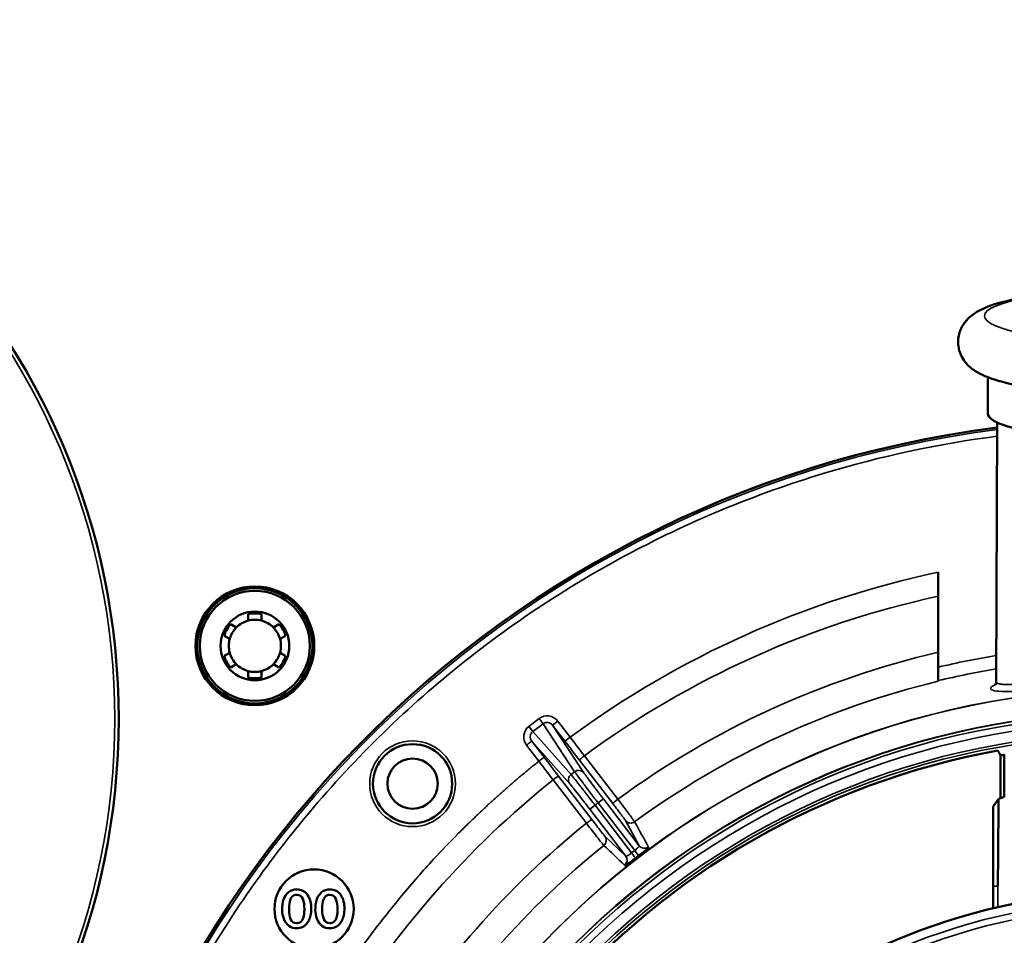
# Model space of a CAD drawing. Units: inches. Extents: x 30 to 431, y 40 to 274.
# Drawn here: x 170 to 173, y 230 to 233 of the extents above; entities that cross this region are included whole.
import ezdxf

# ---------------------------------------------------------------- set-up
doc = ezdxf.new("R2010")
doc.units = ezdxf.units.IN
doc.header["$LTSCALE"] = 25
doc.header["$MEASUREMENT"] = 0
doc.layers.add('Visible (ANSI)', color=7, linetype='Continuous', lineweight=50)
doc.layers.add('Visible Narrow (ANSI)', color=7, linetype='Continuous', lineweight=35)

msp = doc.modelspace()

# ---------------------------------------------------------------- linework, layer by layer
at = {"layer": 'Visible (ANSI)'}
for p, q in [((172.911, 231.4396), (172.911, 231.5478)), ((172.9394, 231.4125), (172.9359, 230.6388)), ((172.7633, 230.6835), (172.7633, 230.9663)), ((170.7066, 230.8221), (170.7066, 230.8413)), ((170.7459, 230.8413), (170.7459, 230.8221)), ((170.6543, 230.8112), (170.671, 230.8016)), ((170.7816, 230.8016), (170.7982, 230.8112)), ((170.6513, 230.7675), (170.6346, 230.7771)), ((170.8179, 230.7771), (170.8013, 230.7675)), ((170.6346, 230.7167), (170.6513, 230.7263)), ((170.8013, 230.7263), (170.8179, 230.7167)), ((170.671, 230.6922), (170.6543, 230.6826)), ((170.7982, 230.6826), (170.7816, 230.6922)), ((170.7066, 230.6525), (170.7066, 230.6717)), ((170.7459, 230.6717), (170.7459, 230.6525)), ((172.7633, 230.6739), (172.7633, 230.6835)), ((172.7633, 230.6739), (172.7633, 230.6413)), ((172.9491, 230.2942), (172.9489, 230.4205)), ((172.9602, 230.4225), (172.9602, 230.2965)), ((172.9495, 230.2928), (172.9491, 230.2942)), ((172.9275, 230.2679), (172.9275, 230.1468)), ((172.927, 230.0306), (172.9274, 230.1468)), ((172.9275, 230.1468), (172.9274, 230.1468)), ((172.927, 230.0306), (172.9271, 229.9648))]:
    msp.add_line(p, q, dxfattribs=at)
for centre, radius in [((168.2358, 230.529), 2.0846), ((170.7263, 230.7469), 0.1772), ((170.7263, 230.7469), 0.1716), ((170.7263, 230.7469), 0.164), ((170.7263, 230.7469), 0.1024), ((171.1964, 230.3358), 0.1181), ((171.1964, 230.3361), 0.0748), ((170.9028, 229.9625), 0.1181)]:
    msp.add_circle(centre, radius, dxfattribs=at)
for centre, radius, start, end in [((173.3539, 228.1783), 3.2463, 97.3376, 176.152), ((170.7263, 230.7469), 0.0965, 78.2243, 101.7757), ((170.7263, 230.7469), 0.0965, 138.2243, 161.7757), ((170.7263, 230.7469), 0.0778, 104.6649, 135.3351), ((170.7263, 230.7469), 0.0778, 75.3351, 104.6649), ((170.7263, 230.7469), 0.0778, 44.6649, 75.3351), ((170.7263, 230.7469), 0.0965, 18.2243, 41.7757), ((170.7263, 230.7469), 0.0778, 135.3351, 164.6649), ((170.7263, 230.7469), 0.0778, 15.3351, 44.6649), ((170.7263, 230.7469), 0.0778, 164.6649, 195.3351), ((170.7263, 230.7469), 0.0778, 344.6649, 15.3351), ((170.7263, 230.7469), 0.0778, 195.3351, 224.6649), ((170.7263, 230.7469), 0.0778, 315.3351, 344.6649), ((170.7263, 230.7469), 0.0965, 198.2243, 221.7757), ((170.7263, 230.7469), 0.0778, 224.6649, 255.3351), ((170.7263, 230.7469), 0.0778, 284.6649, 315.3351), ((170.7263, 230.7469), 0.0965, 318.2243, 341.7757), ((170.7263, 230.7469), 0.0778, 255.3351, 284.6649), ((170.7263, 230.7469), 0.0965, 258.2243, 281.7757), ((173.3539, 228.1783), 2.2942, 100.3679, 177.7694), ((170.85, 229.9832), 0.0375, 87.9392, 128.6445), ((170.8529, 229.9842), 0.0366, 34.1299, 92.499), ((170.9488, 229.9832), 0.0375, 87.9392, 128.6445), ((170.9518, 229.9842), 0.0366, 34.1299, 92.499), ((170.9062, 229.9619), 0.0987, 162.4882, 181.677), ((170.8567, 229.9763), 0.0471, 129.7922, 161.0828), ((170.9668, 229.9616), 0.1387, 170.4133, 181.2322), ((170.8576, 229.9803), 0.0278, 136.7815, 170.9428), ((170.8504, 229.9857), 0.0189, 87.5129, 133.8198), ((170.8523, 229.9869), 0.0177, 19.9113, 93.4629), ((170.7931, 229.9651), 0.0807, 357.9044, 20.1492), ((170.825, 229.9668), 0.0694, 357.6742, 33.0781), ((171.0051, 229.9619), 0.0987, 162.4882, 181.677), ((170.9555, 229.9763), 0.0471, 129.7922, 161.0828), ((171.0657, 229.9616), 0.1387, 170.4133, 181.2322), ((170.9564, 229.9803), 0.0278, 136.7815, 170.9428), ((170.9493, 229.9857), 0.0189, 87.5129, 133.8198), ((170.9511, 229.9869), 0.0177, 19.9113, 93.4629), ((170.892, 229.9651), 0.0807, 357.9044, 20.1492), ((170.9239, 229.9668), 0.0694, 357.6742, 33.0781), ((173.3539, 228.1783), 1.8368, 98.9678, 178.474), ((170.8836, 229.9603), 0.076, 180.9435, 200.5252), ((170.9016, 229.9582), 0.0734, 179.7089, 200.5759), ((170.9825, 229.9603), 0.076, 180.9435, 200.5252), ((171.0004, 229.9582), 0.0734, 179.7089, 200.5759), ((170.8552, 229.9476), 0.045, 198.0978, 231.3191), ((170.8497, 229.9377), 0.0176, 197.2388, 273.4895), ((170.9541, 229.9476), 0.045, 198.0978, 231.3191), ((170.9486, 229.9377), 0.0176, 197.2388, 273.4895), ((170.85, 229.943), 0.0382, 233.1192, 271.7756), ((170.8521, 229.9418), 0.0369, 268.5959, 325.9144), ((170.9488, 229.943), 0.0382, 233.1192, 271.7756), ((170.9509, 229.9418), 0.0369, 268.5959, 325.9144)]:
    msp.add_arc(centre, radius, start, end, dxfattribs=at)
for centre, major_axis, ratio, start_param, end_param in [((173.3539, 231.4396), (-0.4429, 0), 0.173648, 0, 3.141593), ((173.3539, 228.1853), (0, 2.2715), 0.999995, 0.174181, 0.179248), ((173.3539, 309.0496), (-0.4132, -79.0279), 0.000158, 0.014948, 0.082425), ((173.3882, 228.2105), (0, 2.1294), 0.999981, 0.202376, 0.207718)]:
    msp.add_ellipse(centre, major_axis=major_axis, ratio=ratio, start_param=start_param, end_param=end_param, dxfattribs=at)
for points, knots in [([(172.8224, 231.6529), (172.8224, 231.6657), (172.8253, 231.6784), (172.8347, 231.701), (172.8415, 231.7104), (172.8583, 231.7291), (172.8685, 231.7363), (172.9052, 231.7582), (172.9327, 231.7667), (173.0056, 231.7845), (173.0525, 231.7921), (173.1509, 231.8027), (173.2006, 231.8063), (173.3024, 231.8102), (173.3544, 231.8107), (173.4565, 231.8087), (173.5065, 231.8063), (173.6009, 231.7986), (173.645, 231.7933), (173.7254, 231.7796), (173.7606, 231.7713), (173.812, 231.7524), (173.8308, 231.7444), (173.8574, 231.7206), (173.8642, 231.7134), (173.8777, 231.6922), (173.8839, 231.6767), (173.8861, 231.6467), (173.8841, 231.6335), (173.8759, 231.61), (173.8697, 231.6001), (173.8542, 231.581), (173.8448, 231.5736), (173.8142, 231.5532), (173.7929, 231.5454), (173.7281, 231.526), (173.6793, 231.5171), (173.5779, 231.5048), (173.5288, 231.5008), (173.4276, 231.496), (173.3757, 231.4951), (173.2732, 231.4962), (173.2226, 231.4983), (173.1266, 231.5052), (173.0815, 231.51), (172.9989, 231.5228), (172.9623, 231.5306), (172.9107, 231.5472), (172.8927, 231.5543), (172.8642, 231.5725), (172.8532, 231.5808), (172.834, 231.6057), (172.8257, 231.6217), (172.8227, 231.6448), (172.8224, 231.6488), (172.8224, 231.6529)], [0, 0, 0, 0, 0.072499, 0.072499, 0.155447, 0.155447, 0.282137, 0.282137, 0.618277, 0.618277, 1.012074, 1.012074, 1.351152, 1.351152, 1.681642, 1.681642, 2.01128, 2.01128, 2.345932, 2.345932, 2.702181, 2.702181, 2.949759, 2.949759, 3.031734, 3.031734, 3.129011, 3.129011, 3.201823, 3.201823, 3.281506, 3.281506, 3.39636, 3.39636, 3.667379, 3.667379, 4.102991, 4.102991, 4.444744, 4.444744, 4.775823, 4.775823, 5.105273, 5.105273, 5.438668, 5.438668, 5.789425, 5.789425, 6.017423, 6.017423, 6.150304, 6.150304, 6.260462, 6.260462, 6.283185, 6.283185, 6.283185, 6.283185]), ([(172.9325, 230.6293), (172.9325, 230.6293), (172.9325, 230.6293), (172.9326, 230.6295), (172.9332, 230.6299), (172.9348, 230.6328), (172.9359, 230.6357), (172.9359, 230.6387)], [0.4417716, 0.4417716, 0.4417716, 0.4417716, 0.451223, 0.451223, 0.5109638, 0.5109638, 0.5722106, 0.5722106, 0.5722106, 0.5722106]), ([(171.8996, 230.1471), (171.9, 230.1464), (171.8968, 230.143), (171.8914, 230.1382), (171.888, 230.1352), (171.8837, 230.1316), (171.879, 230.1278), (171.8762, 230.1256), (171.8733, 230.1233), (171.8704, 230.1211)], [0, 0, 0, 0, 0.497207, 0.497207, 0.497207, 0.8131168, 0.8131168, 0.8131168, 0.9998091, 0.9998091, 0.9998091, 0.9998091]), ([(171.8613, 230.1141), (171.8534, 230.108), (171.8452, 230.1021), (171.8393, 230.0982), (171.8357, 230.0959), (171.833, 230.0943), (171.831, 230.0933), (171.8297, 230.0926), (171.8288, 230.0924), (171.8285, 230.0926)], [0.0001909, 0.0001909, 0.0001909, 0.0001909, 0.4972712, 0.4972712, 0.4972712, 0.7946791, 0.7946791, 0.7946791, 1, 1, 1, 1]), ([(171.8704, 230.1211), (171.8703, 230.1211), (171.8703, 230.121), (171.8702, 230.121), (171.8701, 230.1209), (171.8699, 230.1207), (171.8697, 230.1206), (171.869, 230.1201), (171.8683, 230.1195), (171.8676, 230.119), (171.8669, 230.1185), (171.8662, 230.1179), (171.8655, 230.1174), (171.865, 230.117), (171.8646, 230.1167), (171.8641, 230.1163), (171.8638, 230.1161), (171.8635, 230.1158), (171.8631, 230.1156), (171.8629, 230.1154), (171.8627, 230.1153), (171.8625, 230.1151), (171.8624, 230.115), (171.8622, 230.1149), (171.8621, 230.1148), (171.862, 230.1147), (171.8619, 230.1146), (171.8618, 230.1145), (171.8617, 230.1145), (171.8617, 230.1144), (171.8616, 230.1144), (171.8616, 230.1144), (171.8615, 230.1143), (171.8615, 230.1143), (171.8614, 230.1142), (171.8614, 230.1142), (171.8614, 230.1142), (171.8613, 230.1141), (171.8613, 230.1141), (171.8613, 230.1141)], [0.0044492, 0.0044492, 0.0044492, 0.0044492, 0.0187577, 0.0187577, 0.0187577, 0.0762712, 0.0762712, 0.0762712, 0.3049232, 0.3049232, 0.3049232, 0.5324002, 0.5324002, 0.5324002, 0.6851337, 0.6851337, 0.6851337, 0.7877149, 0.7877149, 0.7877149, 0.8566506, 0.8566506, 0.8566506, 0.9030174, 0.9030174, 0.9030174, 0.9342476, 0.9342476, 0.9342476, 0.9553268, 0.9553268, 0.9553268, 0.9696002, 0.9696002, 0.9696002, 0.9859704, 0.9859704, 0.9859704, 0.9955028, 0.9955028, 0.9955028, 0.9955028])]:
    msp.add_open_spline(points, degree=3, knots=knots, dxfattribs=at)
for points, degree in [([(172.9489, 230.4205), (172.9463, 230.4253), (172.9436, 230.4302), (172.941, 230.4351)], 3), ([(172.9431, 230.29), (172.9379, 230.2827), (172.9327, 230.2753), (172.9275, 230.2679)], 3), ([(172.9495, 230.2928), (172.9468, 230.2918), (172.9447, 230.2908), (172.9431, 230.29)], 3), ([(172.9602, 230.2965), (172.956, 230.2952), (172.9524, 230.2939), (172.9495, 230.2928)], 3), ([(170.8508, 229.92), (170.8738, 229.92), (170.8738, 229.9622)], 2), ([(170.8944, 229.964), (170.8944, 229.9373), (170.8827, 229.9211)], 2), ([(170.9497, 229.92), (170.9727, 229.92), (170.9727, 229.9622)], 2), ([(170.9933, 229.964), (170.9933, 229.9373), (170.9815, 229.9211)], 2)]:
    msp.add_open_spline(points, degree=degree, dxfattribs=at)
at = {"layer": 'Visible Narrow (ANSI)'}
for p, q in [((172.9405, 230.6347), (172.9405, 230.6347)), ((171.5738, 230.5303), (171.5428, 230.5065)), ((171.5856, 230.5149), (171.5546, 230.4911)), ((171.5856, 230.5149), (171.6795, 230.3716)), ((171.6292, 230.5225), (171.6136, 230.5105)), ((171.666, 230.4746), (171.6292, 230.5225)), ((171.5428, 230.5065), (171.5546, 230.4911)), ((171.6687, 230.3633), (171.5546, 230.4911)), ((171.6504, 230.4626), (171.6136, 230.5105)), ((171.6136, 230.5105), (171.7069, 230.3682)), ((171.5515, 230.4629), (171.5883, 230.415)), ((171.6649, 230.3359), (171.5515, 230.4629)), ((171.666, 230.4746), (171.6504, 230.4626)), ((171.5359, 230.4509), (171.5727, 230.403)), ((171.5727, 230.403), (171.5883, 230.415)), ((171.7933, 230.2767), (171.6937, 230.4062)), ((171.8081, 230.2898), (171.7085, 230.4193)), ((171.6687, 230.3633), (171.6795, 230.3716)), ((171.6151, 230.3476), (171.7144, 230.2179)), ((171.6316, 230.3585), (171.7309, 230.2288)), ((171.7403, 230.2717), (171.7495, 230.2787)), ((171.7495, 230.2787), (171.7651, 230.2907)), ((171.7495, 230.2787), (171.8585, 230.1367)), ((171.7651, 230.2907), (171.8723, 230.1509)), ((171.7247, 230.2597), (171.7403, 230.2717)), ((171.8319, 230.1199), (171.7247, 230.2597)), ((171.8493, 230.1296), (171.7403, 230.2717)), ((171.8723, 230.1509), (171.8311, 230.2262)), ((171.7699, 230.1792), (171.8319, 230.1199)), ((171.8493, 230.1296), (171.8585, 230.1367)), ((172.927, 230.0306), (172.9409, 230.0306)), ((172.9409, 230.0306), (172.9409, 229.968))]:
    msp.add_line(p, q, dxfattribs=at)
for centre, radius in [((168.2358, 230.529), 2.0728), ((173.3539, 228.1783), 2.4412), ((173.3539, 228.1783), 2.4406), ((173.3539, 228.1783), 2.372), ((173.3539, 228.1783), 2.371), ((173.3539, 228.1783), 2.3625), ((173.3539, 228.1783), 2.3429), ((173.3539, 228.1783), 2.311), ((173.3539, 228.1783), 2.303), ((171.1964, 230.3358), 0.1279), ((173.3539, 228.1783), 1.8095), ((173.3539, 228.1783), 1.7898)]:
    msp.add_circle(centre, radius, dxfattribs=at)
for centre, radius, start, end in [((173.3539, 228.1783), 3.2463, 97.3376, 176.152), ((173.3539, 228.1783), 3.2401, 97.3522, 176.0341), ((173.3539, 228.1783), 2.8499, 101.9596, 126.3178), ((173.3539, 228.1783), 2.7802, 102.264, 126.2868), ((173.3539, 228.1783), 2.6168, 103.0425, 126.2077), ((173.3541, 228.1774), 2.5747, 99.3381, 103.2633), ((173.3539, 228.1783), 2.5346, 99.4874, 103.4733), ((173.3539, 228.1783), 2.5328, 103.4833, 126.1917), ((173.3539, 228.1783), 2.7802, 128.7132, 148.7868), ((173.3539, 228.1783), 2.6168, 128.7923, 148.7077), ((173.3539, 228.1783), 2.5328, 128.8083, 148.6917)]:
    msp.add_arc(centre, radius, start, end, dxfattribs=at)
msp.add_ellipse((173.3539, 231.7304), major_axis=(0.4528, 0), ratio=0.173648, dxfattribs=at)
for centre, major_axis, ratio, start_param, end_param in [((171.6608, 230.4707), (-0.6127, 0.7985), 0.01309, 1.570872, 1.64159), ((171.6548, 230.4659), (0.6003, -0.78), 0.01442, 1.499914, 1.570808), ((171.584, 230.4116), (-0.5981, 0.7817), 0.014422, 1.570785, 1.641678), ((171.5778, 230.407), (0.6127, -0.7985), 0.01309, 1.500003, 1.570721), ((171.7093, 230.4182), (-0.0156, -0.012), 0.070803, 4.710826, 6.270063), ((171.616, 230.3465), (0.0156, 0.012), 0.070803, 0.013122, 1.572361), ((171.6805, 230.3479), (-0.0147, -0.0131), 0.984726, 4.639412, 6.207935), ((171.8089, 230.2887), (-0.0156, -0.012), 0.070802, 4.710702, 6.270062), ((171.8585, 230.1367), (0.0119, -0.0156), 0.000089, 0.084546, 1.570797), ((171.8879, 230.1629), (-0.0173, -0.0095), 0.996364, 0.154086, 1.70555), ((171.8163, 230.108), (0.0136, 0.0142), 0.996362, 4.577732, 6.129195)]:
    msp.add_ellipse(centre, major_axis=major_axis, ratio=ratio, start_param=start_param, end_param=end_param, dxfattribs=at)
for points, knots in [([(170.1412, 228.401), (170.1561, 228.6164), (170.1929, 228.8308), (170.2507, 229.0392), (170.3085, 229.2477), (170.3873, 229.4501), (170.4856, 229.6426), (170.5839, 229.8352), (170.7017, 230.0178), (170.8365, 230.1868), (170.9714, 230.3558), (171.1233, 230.5112), (171.2892, 230.6498), (171.4552, 230.7884), (171.6351, 230.9103), (171.8254, 231.0129), (172.0157, 231.1155), (172.2164, 231.1989), (172.4234, 231.2614), (172.5919, 231.3122), (172.7646, 231.3492), (172.9392, 231.3719)], [0, 0, 0, 0, 0.125, 0.125, 0.125, 0.25, 0.25, 0.25, 0.375, 0.375, 0.375, 0.5, 0.5, 0.5, 0.625, 0.625, 0.625, 0.75, 0.75, 0.75, 0.8517816, 0.8517816, 0.8517816, 0.8517816]), ([(173.7881, 230.6196), (173.7881, 230.6167), (173.7842, 230.6146), (173.7768, 230.6131), (173.7693, 230.6115), (173.7582, 230.6107), (173.7437, 230.6105), (173.7293, 230.6102), (173.7115, 230.6105), (173.6907, 230.6111), (173.6701, 230.6117), (173.6465, 230.6127), (173.6204, 230.6138), (173.6203, 230.6138), (173.6202, 230.6138), (173.6201, 230.6138), (173.5938, 230.6149), (173.5653, 230.616), (173.5352, 230.617), (173.5054, 230.618), (173.4739, 230.6189), (173.4412, 230.6195), (173.4409, 230.6195), (173.4406, 230.6195), (173.4402, 230.6195), (173.4073, 230.6201), (173.3737, 230.6204), (173.3403, 230.6203), (173.3073, 230.6202), (173.2745, 230.6197), (173.2426, 230.619), (173.2421, 230.619), (173.2416, 230.619), (173.2411, 230.619), (173.2089, 230.6183), (173.1777, 230.6173), (173.1485, 230.6162), (173.1193, 230.6151), (173.0921, 230.614), (173.0673, 230.613), (173.0426, 230.612), (173.0204, 230.6112), (173.0012, 230.6107), (172.9956, 230.6106), (172.9902, 230.6105), (172.9851, 230.6104), (172.9729, 230.6103), (172.9623, 230.6104), (172.9534, 230.6108), (172.9533, 230.6108), (172.9532, 230.6108), (172.953, 230.6108), (172.9404, 230.6114), (172.9312, 230.6126), (172.9258, 230.6144), (172.9203, 230.6163), (172.9185, 230.6189), (172.9205, 230.6221), (172.9222, 230.6249), (172.9268, 230.6282), (172.9342, 230.6318)], [0, 0, 0, 0, 0.0624263, 0.0624263, 0.0624263, 0.1251784, 0.1251784, 0.1251784, 0.1879107, 0.1879107, 0.1879107, 0.25, 0.25, 0.25, 0.2502782, 0.2502782, 0.2502782, 0.3128752, 0.3128752, 0.3128752, 0.375, 0.375, 0.375, 0.3755844, 0.3755844, 0.3755844, 0.4381895, 0.4381895, 0.4381895, 0.5, 0.5, 0.5, 0.5009782, 0.5009782, 0.5009782, 0.5635868, 0.5635868, 0.5635868, 0.6260488, 0.6260488, 0.6260488, 0.6883807, 0.6883807, 0.6883807, 0.7065455, 0.7065455, 0.7065455, 0.75, 0.75, 0.75, 0.750612, 0.750612, 0.750612, 0.8126902, 0.8126902, 0.8126902, 0.875, 0.875, 0.875, 0.9291466, 0.9291466, 0.9291466, 0.9291466]), ([(173.7719, 230.6389), (173.7719, 230.6376), (173.7709, 230.6365), (173.7691, 230.6355), (173.7682, 230.635), (173.7671, 230.6346), (173.7657, 230.6342), (173.765, 230.634), (173.7643, 230.6338), (173.7635, 230.6336), (173.7631, 230.6335), (173.7627, 230.6335), (173.7623, 230.6334), (173.7618, 230.6333), (173.7611, 230.6332), (173.761, 230.6331), (173.7603, 230.633), (173.759, 230.6328), (173.7569, 230.6326), (173.7548, 230.6323), (173.7523, 230.632), (173.7474, 230.6317), (173.7402, 230.6313), (173.7339, 230.6313), (173.7308, 230.6313), (173.73, 230.6313), (173.7298, 230.6313), (173.7292, 230.6313), (173.729, 230.6313), (173.7289, 230.6313), (173.7287, 230.6313), (173.719, 230.6312), (173.7037, 230.6315), (173.6781, 230.6326), (173.6632, 230.6332), (173.6448, 230.6342), (173.6218, 230.6353), (173.6182, 230.6355), (173.6134, 230.6357), (173.6102, 230.6359), (173.6097, 230.6359), (173.6092, 230.6359), (173.6088, 230.636), (173.584, 230.6372), (173.5571, 230.6385), (173.5285, 230.6396), (173.5281, 230.6396), (173.5278, 230.6397), (173.5275, 230.6397), (173.513, 230.6402), (173.4982, 230.6408), (173.483, 230.6412), (173.4754, 230.6414), (173.4677, 230.6416), (173.46, 230.6418), (173.4561, 230.6419), (173.4523, 230.642), (173.4484, 230.6421), (173.4464, 230.6422), (173.4445, 230.6422), (173.4425, 230.6422), (173.4406, 230.6423), (173.4373, 230.6423), (173.4366, 230.6424), (173.4311, 230.6425), (173.4154, 230.6428), (173.3892, 230.6431), (173.376, 230.6432), (173.3654, 230.6432), (173.3574, 230.6432), (173.3494, 230.6432), (173.3455, 230.6432), (173.3412, 230.6432), (173.3411, 230.6432), (173.3409, 230.6432), (173.3408, 230.6432), (173.328, 230.6432), (173.3069, 230.6431), (173.2781, 230.6425), (173.2684, 230.6423), (173.2596, 230.6422), (173.2465, 230.6418), (173.2461, 230.6418), (173.2457, 230.6418), (173.2453, 230.6418), (173.2121, 230.6409), (173.1823, 230.6398), (173.1561, 230.6386), (173.1252, 230.6373), (173.0993, 230.636), (173.0778, 230.6349), (173.0501, 230.6335), (173.0296, 230.6325), (173.0141, 230.632), (172.9913, 230.6312), (172.9791, 230.6312), (172.972, 230.6313), (172.9713, 230.6313), (172.9707, 230.6313), (172.9702, 230.6313), (172.9699, 230.6313), (172.9696, 230.6313), (172.9694, 230.6313), (172.9693, 230.6313), (172.9693, 230.6313), (172.9693, 230.6313), (172.9692, 230.6313), (172.9692, 230.6313), (172.9692, 230.6314), (172.9691, 230.6314), (172.9689, 230.6314), (172.9687, 230.6314), (172.9684, 230.6314), (172.9682, 230.6314), (172.968, 230.6314), (172.9621, 230.6315), (172.957, 230.6319), (172.9526, 230.6323), (172.9504, 230.6326), (172.9484, 230.6328), (172.9466, 230.6332), (172.9457, 230.6333), (172.9448, 230.6335), (172.9441, 230.6337), (172.9433, 230.6338), (172.9422, 230.6342), (172.9419, 230.6342), (172.9418, 230.6343), (172.9418, 230.6343), (172.9417, 230.6343), (172.9411, 230.6345), (172.9403, 230.6348), (172.9393, 230.6352), (172.9383, 230.6356), (172.9373, 230.6362), (172.9365, 230.6372), (172.9361, 230.6378), (172.9359, 230.6384), (172.9359, 230.6389)], [0.0000343, 0.0000343, 0.0000343, 0.0000343, 0.03125, 0.03125, 0.03125, 0.046875, 0.046875, 0.046875, 0.0546875, 0.0546875, 0.0546875, 0.0585938, 0.0585938, 0.0585938, 0.0625, 0.0625, 0.0625, 0.078125, 0.078125, 0.078125, 0.09375, 0.09375, 0.09375, 0.1171875, 0.1171875, 0.1171875, 0.123657, 0.123657, 0.123657, 0.125, 0.125, 0.125, 0.1991737, 0.1991737, 0.1991737, 0.2421875, 0.2421875, 0.2421875, 0.2489958, 0.2489958, 0.2489958, 0.25, 0.25, 0.25, 0.3118164, 0.3118164, 0.3118164, 0.3125, 0.3125, 0.3125, 0.34375, 0.34375, 0.34375, 0.359375, 0.359375, 0.359375, 0.3671875, 0.3671875, 0.3671875, 0.3710938, 0.3710938, 0.3710938, 0.375, 0.375, 0.375, 0.40625, 0.40625, 0.40625, 0.421875, 0.421875, 0.421875, 0.4375, 0.4375, 0.4375, 0.4380041, 0.4380041, 0.4380041, 0.484375, 0.484375, 0.484375, 0.5, 0.5, 0.5, 0.5004654, 0.5004654, 0.5004654, 0.5400688, 0.5400688, 0.5400688, 0.5867283, 0.5867283, 0.5867283, 0.6465312, 0.6465312, 0.6465312, 0.734375, 0.734375, 0.734375, 0.7421875, 0.7421875, 0.7421875, 0.7460938, 0.7460938, 0.7460938, 0.7473145, 0.7473145, 0.7473145, 0.7485352, 0.7485352, 0.7485352, 0.75, 0.75, 0.75, 0.7510582, 0.7510582, 0.7510582, 0.78125, 0.78125, 0.78125, 0.796875, 0.796875, 0.796875, 0.8046875, 0.8046875, 0.8046875, 0.8125, 0.8125, 0.8125, 0.8136276, 0.8136276, 0.8136276, 0.828125, 0.828125, 0.828125, 0.84375, 0.84375, 0.84375, 0.8534236, 0.8534236, 0.8534236, 0.8534236]), ([(171.6292, 230.5225), (171.623, 230.5306), (171.6133, 230.5365), (171.6029, 230.5379), (171.5927, 230.5393), (171.5817, 230.5364), (171.5738, 230.5303)], [0, 0, 0, 0, 0.5026922, 0.5026922, 0.5026922, 0.9999997, 0.9999997, 0.9999997, 0.9999997]), ([(171.5738, 230.5303), (171.5765, 230.5267), (171.5808, 230.5211), (171.5843, 230.5165), (171.5853, 230.5152), (171.5856, 230.5149)], [0, 0, 0, 0, 0.495231, 0.74762, 1, 1, 1, 1]), ([(171.6136, 230.5105), (171.6105, 230.5146), (171.6056, 230.5177), (171.6002, 230.5186), (171.5951, 230.5194), (171.5896, 230.518), (171.5856, 230.5149)], [0.0000064, 0.0000064, 0.0000064, 0.0000064, 0.5101394, 0.5101394, 0.5101394, 0.9999998, 0.9999998, 0.9999998, 0.9999998]), ([(171.5428, 230.5065), (171.5348, 230.5004), (171.5292, 230.4906), (171.5279, 230.4803), (171.5266, 230.4699), (171.5297, 230.459), (171.5359, 230.4509)], [0, 0, 0, 0, 0.4973078, 0.4973078, 0.4973078, 0.9999995, 0.9999995, 0.9999995, 0.9999995]), ([(171.5546, 230.4911), (171.5505, 230.488), (171.5478, 230.4831), (171.5472, 230.4779), (171.5467, 230.4725), (171.5484, 230.4669), (171.5515, 230.4629)], [0, 0, 0, 0, 0.4898637, 0.4898637, 0.4898637, 0.9999997, 0.9999997, 0.9999997, 0.9999997]), ([(171.5359, 230.4509), (171.5399, 230.454), (171.5461, 230.4588), (171.5506, 230.4622), (171.5515, 230.4629), (171.5515, 230.4629)], [0, 0, 0, 0, 0.4952306, 0.7476203, 1, 1, 1, 1]), ([(171.5727, 230.403), (171.5645, 230.3963), (171.548, 230.383), (171.5235, 230.3627), (171.4992, 230.3422), (171.4752, 230.3214), (171.4514, 230.3003), (171.4279, 230.2789), (171.4046, 230.2573), (171.3815, 230.2354), (171.357, 230.2117), (171.3157, 230.1707), (171.2664, 230.1191), (171.2112, 230.0577), (171.1668, 230.0059), (171.1258, 229.9555), (171.0881, 229.9072), (171.0514, 229.8581), (171.0158, 229.8081), (170.9813, 229.7575), (170.9478, 229.7061), (170.9265, 229.6713), (170.9158, 229.6539)], [0, 0, 0, 0, 0.031742, 0.063484, 0.095226, 0.126968, 0.15871, 0.190452, 0.222194, 0.253936, 0.285678, 0.324176, 0.428462, 0.499425, 0.571533, 0.632743, 0.693952, 0.755162, 0.816371, 0.877581, 0.938791, 1, 1, 1, 1]), ([(171.7069, 230.3682), (171.7039, 230.3721), (171.6943, 230.3777), (171.6835, 230.3747), (171.6795, 230.3716)], [0, 0, 0, 0, 0.499988, 1, 1, 1, 1]), ([(171.6795, 230.3716), (171.6808, 230.3697), (171.6864, 230.3619), (171.7025, 230.3403), (171.7244, 230.3115), (171.7411, 230.2895), (171.7495, 230.2787)], [0, 0, 0, 0, 0.250001, 0.500002, 0.750002, 1, 1, 1, 1]), ([(171.7069, 230.3682), (171.708, 230.3666), (171.7103, 230.3634), (171.7137, 230.3587), (171.7171, 230.3541), (171.7216, 230.348), (171.7268, 230.3411), (171.732, 230.3341), (171.7381, 230.326), (171.7447, 230.3174), (171.7512, 230.3088), (171.7582, 230.2996), (171.7651, 230.2907)], [0, 0, 0, 0, 0.250792, 0.250792, 0.250792, 0.5, 0.5, 0.5, 0.749239, 0.749239, 0.749239, 1, 1, 1, 1]), ([(171.7247, 230.2597), (171.7179, 230.2686), (171.7108, 230.2778), (171.7041, 230.2864), (171.6975, 230.2949), (171.6913, 230.3029), (171.6859, 230.3097), (171.6806, 230.3165), (171.6759, 230.3224), (171.6723, 230.3269), (171.6687, 230.3314), (171.6662, 230.3345), (171.6649, 230.3359)], [0, 0, 0, 0, 0.250904, 0.250904, 0.250904, 0.5, 0.5, 0.5, 0.749352, 0.749352, 0.749352, 1, 1, 1, 1]), ([(171.7403, 230.2717), (171.732, 230.2825), (171.7152, 230.3044), (171.6929, 230.333), (171.6763, 230.3541), (171.6702, 230.3615), (171.6687, 230.3633)], [0, 0, 0, 0, 0.25, 0.500001, 0.750002, 1, 1, 1, 1]), ([(171.8583, 230.2224), (171.8579, 230.2231), (171.8562, 230.2255), (171.8535, 230.2293), (171.8507, 230.233), (171.8469, 230.2382), (171.8422, 230.2444), (171.8376, 230.2507), (171.8322, 230.2579), (171.8263, 230.2657), (171.8205, 230.2734), (171.8142, 230.2817), (171.8081, 230.2898)], [0, 0, 0, 0, 0.2500006, 0.2500006, 0.2500006, 0.5000008, 0.5000008, 0.5000008, 0.7500017, 0.7500017, 0.7500017, 1, 1, 1, 1]), ([(171.8311, 230.2262), (171.8308, 230.2268), (171.8296, 230.2286), (171.8275, 230.2314), (171.8254, 230.2342), (171.8225, 230.2382), (171.8191, 230.2428), (171.8156, 230.2474), (171.8115, 230.2529), (171.8071, 230.2587), (171.8026, 230.2645), (171.7978, 230.2707), (171.7933, 230.2767)], [0, 0, 0, 0, 0.250547, 0.250547, 0.250547, 0.5, 0.5, 0.5, 0.749096, 0.749096, 0.749096, 1, 1, 1, 1]), ([(171.7309, 230.2288), (171.7307, 230.2291), (171.7268, 230.227), (171.7184, 230.221), (171.7144, 230.2179)], [0, 0, 0, 0, 0.499988, 1, 1, 1, 1]), ([(171.7309, 230.2288), (171.7355, 230.2229), (171.7403, 230.2167), (171.7448, 230.2109), (171.7492, 230.2051), (171.7534, 230.1997), (171.757, 230.1952), (171.7606, 230.1906), (171.7636, 230.1868), (171.7658, 230.1841), (171.768, 230.1813), (171.7694, 230.1797), (171.7699, 230.1792)], [0, 0, 0, 0, 0.2503626, 0.2503626, 0.2503626, 0.5, 0.5, 0.5, 0.7489043, 0.7489043, 0.7489043, 0.999999, 0.999999, 0.999999, 0.999999]), ([(171.8583, 230.2224), (171.8542, 230.2194), (171.8489, 230.2181), (171.8439, 230.2188), (171.8389, 230.2195), (171.8342, 230.2222), (171.8311, 230.2262)], [0, 0, 0, 0, 0.5, 0.5, 0.5, 1, 1, 1, 1]), ([(171.7144, 230.2179), (171.7206, 230.2099), (171.727, 230.2017), (171.733, 230.1941), (171.739, 230.1864), (171.7446, 230.1793), (171.7494, 230.1732), (171.7542, 230.1671), (171.7582, 230.1621), (171.7612, 230.1584), (171.7641, 230.1548), (171.7659, 230.1526), (171.7665, 230.152)], [0, 0, 0, 0, 0.250001, 0.250001, 0.250001, 0.500001, 0.500001, 0.500001, 0.750001, 0.750001, 0.750001, 1, 1, 1, 1]), ([(171.7665, 230.152), (171.7704, 230.1551), (171.7759, 230.1647), (171.7729, 230.1753), (171.7699, 230.1792)], [0.0000305, 0.0000305, 0.0000305, 0.0000305, 0.5000305, 1, 1, 1, 1]), ([(171.8585, 230.1367), (171.8625, 230.1398), (171.8664, 230.1431), (171.869, 230.1457), (171.8716, 230.1483), (171.8728, 230.1502), (171.8723, 230.1509)], [0.000007, 0.000007, 0.000007, 0.000007, 0.4978826, 0.4978826, 0.4978826, 1, 1, 1, 1]), ([(171.8319, 230.1199), (171.8325, 230.1193), (171.8347, 230.12), (171.8379, 230.1218), (171.841, 230.1236), (171.8453, 230.1265), (171.8493, 230.1296)], [0.0000071, 0.0000071, 0.0000071, 0.0000071, 0.5021186, 0.5021186, 0.5021186, 1, 1, 1, 1])]:
    msp.add_open_spline(points, degree=3, knots=knots, dxfattribs=at)
for points in [[(171.8583, 230.2224), (171.8723, 230.1969), (171.8861, 230.1718), (171.8996, 230.1471)], [(171.8285, 230.0926), (171.8082, 230.1121), (171.7876, 230.1319), (171.7665, 230.152)], [(171.8493, 230.1296), (171.8553, 230.1219), (171.8608, 230.1148), (171.8613, 230.1141)]]:
    msp.add_open_spline(points, degree=3, dxfattribs=at)

doc.saveas('drawing.dxf')
